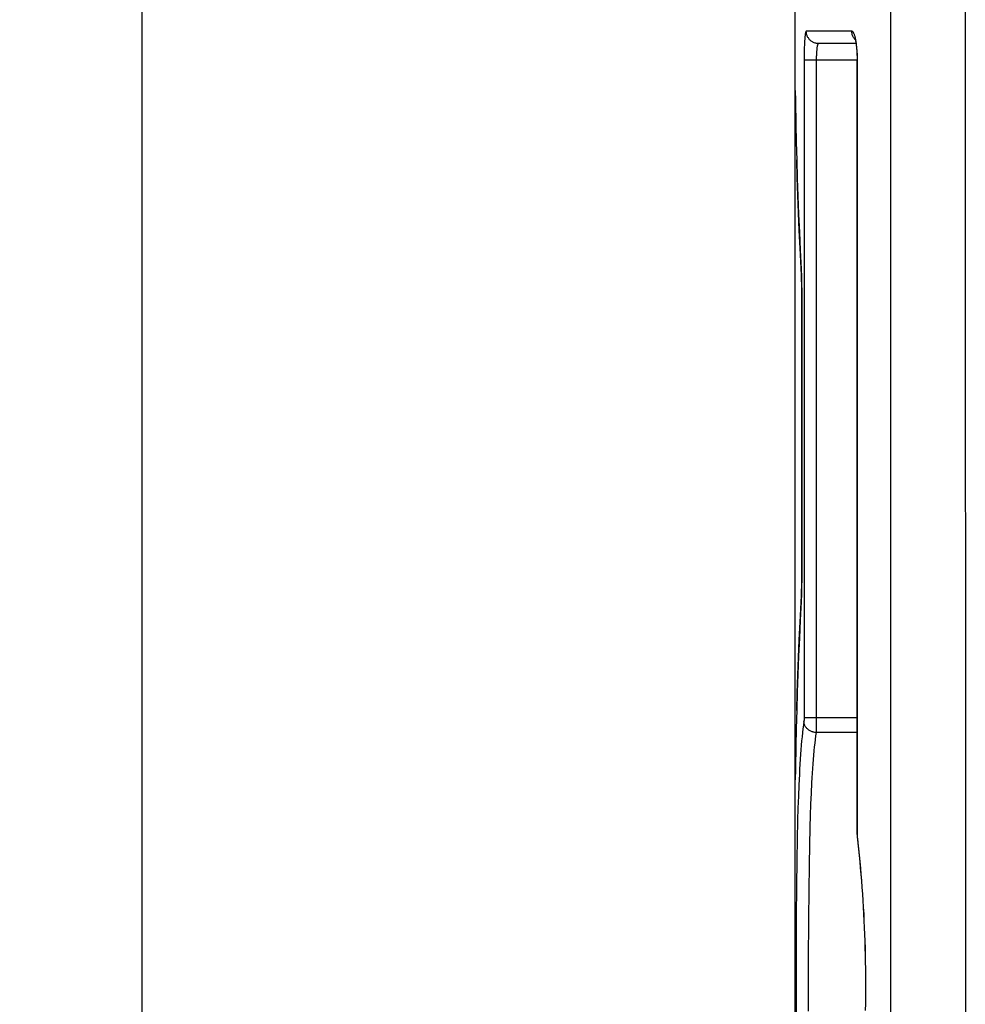
# Model space of a CAD drawing. Units: millimetres. Extents: x -86 to 36, y -33 to 55.
# Drawn here: x -83 to -72, y -21 to -9 of the extents above; entities that cross this region are included whole.
import ezdxf

# ---------------------------------------------------------------- set-up
doc = ezdxf.new("R2010")
doc.units = ezdxf.units.MM
doc.header["$LTSCALE"] = 16.335
doc.layers.get('0').update_dxf_attribs({"linetype": 'CONTINUOUS'})
doc.layers.add('RACCORDO', color=7, linetype='CONTINUOUS')
doc.styles.get("Standard").update_dxf_attribs({"font": 'txt', "width": 0.8})
doc.dimstyles.new('DIMSTYLE_1', dxfattribs={"dimtxt": 3, "dimasz": 3, "dimexe": 1.5, "dimexo": 0.5, "dimgap": 0.75, "dimtad": 1, "dimtxsty": 'STANDARD', "dimblk": '_FILLED', "dimblk1": '_FILLED', "dimblk2": '_FILLED', "dimcen": 0.09, "dimazin": 2, "dimtfac": 1, "dimtofl": 0, "dimtmove": 0, "dimatfit": 3, "dimldrblk": '_FILLED', "dimfxl": 1, "dimtolj": 1, "dimarcsym": 0})

# ---------------------------------------------------------------- blocks, each defined once
blk = doc.blocks.new('_FILLED')
at = {"color": 0, "linetype": 'BYBLOCK'}
blk.add_solid([(0, 0), (-1, 0.3167), (-1, -0.3167)], dxfattribs=at)
blk = doc.blocks.new('*D1')
at = {"color": 7, "linetype": 'CONTINUOUS'}
for p, q in [((-72.308, 27.75), (-83.311, 27.75)), ((-81.811, 27.75), (-81.811, -2.55)), ((-81.811, -32.85), (-81.811, -2.55)), ((-72.308, -32.85), (-83.311, -32.85))]:
    blk.add_line(p, q, dxfattribs=at)
at = {"color": 7, "linetype": 'CONTINUOUS', "xscale": 3, "yscale": 3, "zscale": 3}
for p, rotation in [((-81.811, 27.75), 90), ((-81.811, -32.85), 270)]:
    blk.add_blockref('_FILLED', p, dxfattribs=dict(at, rotation=rotation))

msp = doc.modelspace()

# ---------------------------------------------------------------- linework, layer by layer
at = {"layer": 'RACCORDO', "color": 7, "linetype": 'CONTINUOUS'}
for p, q in [((-73.808, -27.45), (-73.808, 22.35)), ((-73.062, -9), (-73.522, -9)), ((-73.048, -9.187), (-73.048, -9.2)), ((-73.048, -18.693), (-73.048, -9.2)), ((-73.807, -9.598), (-73.807, -9.599)), ((-73.807, -9.599), (-73.807, -9.599)), ((-73.807, -9.599), (-73.807, -9.601)), ((-73.807, -9.601), (-73.807, -9.604)), ((-73.807, -9.604), (-73.806, -9.611)), ((-73.806, -9.611), (-73.806, -9.625)), ((-73.806, -9.625), (-73.805, -9.655)), ((-73.805, -9.655), (-73.804, -9.712)), ((-73.804, -9.712), (-73.799, -9.99)), ((-73.746, -11.534), (-73.734, -11.766)), ((-73.734, -11.766), (-73.732, -11.795)), ((-73.732, -11.795), (-73.731, -11.827)), ((-73.731, -11.827), (-73.73, -11.861)), ((-73.73, -11.861), (-73.729, -11.896)), ((-73.729, -11.896), (-73.728, -11.933)), ((-73.728, -11.933), (-73.728, -11.971)), ((-73.728, -11.971), (-73.727, -12.009)), ((-73.727, -12.009), (-73.727, -12.048)), ((-73.727, -12.048), (-73.727, -15.554)), ((-73.727, -15.554), (-73.727, -15.593)), ((-73.728, -15.669), (-73.729, -15.706)), ((-73.727, -15.593), (-73.728, -15.632)), ((-73.728, -15.632), (-73.728, -15.669)), ((-73.731, -15.775), (-73.732, -15.807)), ((-73.73, -15.741), (-73.731, -15.775)), ((-73.729, -15.706), (-73.73, -15.741)), ((-73.734, -15.836), (-73.746, -16.067)), ((-73.732, -15.807), (-73.734, -15.836)), ((-73.799, -17.611), (-73.804, -17.88)), ((-73.805, -17.941), (-73.806, -17.972)), ((-73.806, -17.972), (-73.806, -17.988)), ((-73.804, -17.88), (-73.805, -17.941)), ((-73.806, -17.988), (-73.807, -17.996)), ((-73.807, -17.996), (-73.807, -17.999)), ((-73.045, -18.735), (-73.045, -18.735))]:
    msp.add_line(p, q, dxfattribs=at)
at = {"layer": 'RACCORDO', "color": 250, "linetype": 'CONTINUOUS'}
for p, q in [((-72.641, 19.917), (-72.641, -24.95)), ((-71.723, 19.917), (-71.722, -24.95)), ((-73.113, -8.85), (-73.671, -8.85)), ((-73.698, -9.155), (-73.699, -9.185)), ((-73.697, -9.067), (-73.698, -9.096)), ((-73.698, -9.096), (-73.698, -9.125)), ((-73.698, -9.125), (-73.698, -9.155)), ((-73.699, -9.185), (-73.699, -17.266)), ((-73.699, -9.2), (-73.045, -9.2)), ((-73.549, -9.191), (-73.549, -17.309)), ((-73.045, -18.693), (-73.045, -9.185)), ((-73.807, -9.597), (-73.807, -9.587)), ((-73.807, -9.604), (-73.807, -9.597)), ((-73.806, -9.611), (-73.806, -9.61)), ((-73.806, -9.625), (-73.806, -9.617)), ((-73.805, -9.655), (-73.805, -9.654)), ((-73.804, -9.712), (-73.804, -9.703)), ((-73.803, -9.78), (-73.803, -9.776)), ((-73.803, -9.78), (-73.803, -9.776)), ((-73.799, -9.992), (-73.799, -9.99)), ((-73.795, -10.177), (-73.808, -10.177)), ((-73.795, -10.21), (-73.795, -10.209)), ((-73.733, -11.753), (-73.746, -11.509)), ((-73.732, -11.781), (-73.733, -11.753)), ((-73.731, -11.811), (-73.732, -11.781)), ((-73.73, -11.842), (-73.731, -11.811)), ((-73.729, -11.874), (-73.73, -11.842)), ((-73.728, -11.906), (-73.729, -11.874)), ((-73.727, -11.94), (-73.728, -11.906)), ((-73.727, -11.974), (-73.727, -11.94)), ((-73.727, -12.009), (-73.727, -11.974)), ((-73.727, -12.043), (-73.727, -12.009)), ((-73.727, -15.557), (-73.727, -12.043)), ((-73.727, -12.061), (-73.727, -12.061)), ((-73.727, -15.54), (-73.727, -15.54)), ((-73.727, -15.591), (-73.727, -15.557)), ((-73.728, -15.694), (-73.727, -15.66)), ((-73.727, -15.626), (-73.727, -15.591)), ((-73.727, -15.66), (-73.727, -15.626)), ((-73.732, -15.819), (-73.731, -15.789)), ((-73.731, -15.789), (-73.73, -15.758)), ((-73.73, -15.758), (-73.729, -15.727)), ((-73.729, -15.727), (-73.728, -15.694)), ((-73.733, -15.847), (-73.732, -15.819)), ((-73.048, -17.264), (-73.699, -17.264)), ((-73.699, -17.266), (-73.699, -17.27)), ((-73.699, -17.27), (-73.699, -17.275)), ((-73.699, -17.275), (-73.699, -17.279)), ((-73.699, -17.279), (-73.699, -17.284)), ((-73.549, -17.352), (-73.55, -17.383)), ((-73.549, -17.309), (-73.549, -17.352)), ((-73.795, -17.423), (-73.808, -17.423)), ((-73.55, -17.404), (-73.551, -17.422)), ((-73.551, -17.422), (-73.551, -17.432)), ((-73.551, -17.432), (-73.551, -17.441)), ((-73.048, -17.441), (-73.551, -17.441)), ((-73.55, -17.383), (-73.55, -17.404)), ((-73.803, -17.82), (-73.803, -17.825)), ((-73.803, -17.849), (-73.803, -17.845)), ((-73.808, -17.985), (-73.808, -18.005)), ((-73.808, -18.005), (-73.808, -18.014)), ((-73.807, -17.997), (-73.807, -17.991)), ((-73.806, -17.983), (-73.806, -17.978)), ((-73.763, -18.086), (-73.768, -18.224)), ((-73.613, -18.187), (-73.618, -18.32)), ((-73.768, -18.224), (-73.773, -18.368)), ((-73.618, -18.32), (-73.623, -18.458)), ((-73.773, -18.368), (-73.777, -18.518)), ((-73.623, -18.458), (-73.628, -18.602)), ((-73.777, -18.518), (-73.783, -18.752)), ((-73.628, -18.602), (-73.633, -18.826)), ((-73.048, -18.693), (-73.045, -18.693)), ((-73.783, -18.752), (-73.787, -18.997)), ((-73.035, -18.792), (-73.043, -18.718)), ((-73.633, -18.826), (-73.637, -19.061)), ((-73.787, -18.997), (-73.792, -19.336)), ((-73.637, -19.061), (-73.642, -19.386)), ((-73.792, -19.336), (-73.794, -19.687)), ((-73.642, -19.386), (-73.645, -19.723)), ((-73.794, -19.687), (-73.797, -20.138)), ((-73.645, -19.723), (-73.647, -20.243)), ((-73.797, -20.138), (-73.797, -20.687)), ((-73.647, -20.243), (-73.647, -20.857)), ((-73.797, -20.687), (-73.795, -21.234))]:
    msp.add_line(p, q, dxfattribs=at)
for points in [[(-73.671, -8.85), (-73.672, -8.85), (-73.674, -8.851), (-73.675, -8.853), (-73.676, -8.855), (-73.677, -8.858), (-73.678, -8.862), (-73.68, -8.866), (-73.681, -8.871), (-73.682, -8.877), (-73.683, -8.883), (-73.684, -8.89), (-73.685, -8.897), (-73.686, -8.905), (-73.687, -8.914), (-73.688, -8.923), (-73.689, -8.932), (-73.69, -8.942), (-73.691, -8.953), (-73.692, -8.964), (-73.693, -8.976), (-73.693, -8.987), (-73.694, -9), (-73.695, -9.013), (-73.695, -9.026), (-73.696, -9.039), (-73.697, -9.067)], [(-73.522, -9), (-73.53, -9), (-73.539, -8.999), (-73.548, -8.998), (-73.556, -8.996), (-73.564, -8.994), (-73.573, -8.991), (-73.581, -8.988), (-73.589, -8.984), (-73.596, -8.98), (-73.604, -8.975), (-73.611, -8.97), (-73.618, -8.965), (-73.624, -8.959), (-73.63, -8.953), (-73.636, -8.946), (-73.641, -8.94), (-73.646, -8.932), (-73.651, -8.925), (-73.655, -8.917), (-73.659, -8.909), (-73.662, -8.901), (-73.665, -8.893), (-73.667, -8.885), (-73.669, -8.876), (-73.67, -8.867), (-73.671, -8.859), (-73.671, -8.85)], [(-73.071, -8.954), (-73.073, -8.953), (-73.078, -8.946), (-73.084, -8.94), (-73.088, -8.932), (-73.093, -8.925), (-73.097, -8.917), (-73.101, -8.909), (-73.104, -8.901), (-73.107, -8.893), (-73.109, -8.885), (-73.111, -8.876), (-73.112, -8.867), (-73.112, -8.859), (-73.113, -8.85)], [(-73.065, -8.954), (-73.067, -8.944), (-73.069, -8.934), (-73.071, -8.924), (-73.074, -8.915), (-73.076, -8.906), (-73.079, -8.898), (-73.081, -8.89), (-73.084, -8.884), (-73.087, -8.877), (-73.09, -8.872), (-73.092, -8.867), (-73.095, -8.862), (-73.098, -8.858), (-73.101, -8.855), (-73.104, -8.853), (-73.107, -8.851), (-73.11, -8.85), (-73.113, -8.85)], [(-73.522, -9), (-73.523, -9), (-73.524, -9.001), (-73.525, -9.002), (-73.527, -9.003), (-73.528, -9.005), (-73.529, -9.007), (-73.53, -9.009), (-73.531, -9.012), (-73.532, -9.015), (-73.534, -9.019), (-73.535, -9.023), (-73.536, -9.027), (-73.537, -9.032), (-73.538, -9.036), (-73.539, -9.042), (-73.54, -9.047), (-73.541, -9.053), (-73.541, -9.059), (-73.542, -9.065), (-73.543, -9.072), (-73.544, -9.079), (-73.544, -9.086), (-73.545, -9.093), (-73.546, -9.1), (-73.546, -9.108), (-73.547, -9.116), (-73.547, -9.124), (-73.548, -9.132), (-73.548, -9.14), (-73.548, -9.149), (-73.549, -9.157), (-73.549, -9.166), (-73.549, -9.174), (-73.549, -9.183), (-73.549, -9.191)], [(-73.045, -9.185), (-73.045, -9.17), (-73.045, -9.156), (-73.046, -9.141), (-73.046, -9.126), (-73.047, -9.111), (-73.048, -9.097), (-73.049, -9.082), (-73.05, -9.068), (-73.051, -9.054), (-73.052, -9.04), (-73.054, -9.027), (-73.055, -9.014), (-73.057, -9.001), (-73.059, -8.989), (-73.061, -8.977), (-73.063, -8.965), (-73.065, -8.954)], [(-73.808, -9.579), (-73.808, -9.577), (-73.808, -9.577), (-73.808, -9.577), (-73.808, -9.578), (-73.808, -9.58)], [(-73.807, -9.587), (-73.807, -9.584), (-73.807, -9.581), (-73.808, -9.579)], [(-73.808, -9.58), (-73.808, -9.583), (-73.808, -9.586), (-73.808, -9.59), (-73.808, -9.601)], [(-73.805, -9.655), (-73.805, -9.654), (-73.807, -9.641), (-73.808, -9.628), (-73.808, -9.615)], [(-73.746, -11.509), (-73.757, -11.293), (-73.766, -11.076), (-73.775, -10.859), (-73.782, -10.643), (-73.789, -10.426)], [(-73.735, -11.742), (-73.735, -11.736), (-73.735, -11.726)], [(-73.789, -17.174), (-73.782, -16.957), (-73.775, -16.741), (-73.766, -16.524), (-73.757, -16.307), (-73.746, -16.091), (-73.733, -15.847)], [(-73.735, -15.858), (-73.735, -15.864), (-73.735, -15.874)], [(-73.701, -17.307), (-73.707, -17.352), (-73.712, -17.397), (-73.718, -17.444), (-73.723, -17.494), (-73.728, -17.545), (-73.733, -17.598), (-73.737, -17.653), (-73.741, -17.709), (-73.745, -17.768), (-73.749, -17.828), (-73.753, -17.89), (-73.756, -17.954), (-73.763, -18.086)], [(-73.699, -17.284), (-73.699, -17.288), (-73.699, -17.29), (-73.699, -17.292), (-73.699, -17.293), (-73.7, -17.295), (-73.7, -17.297), (-73.7, -17.299), (-73.7, -17.3), (-73.7, -17.302), (-73.7, -17.303), (-73.7, -17.305), (-73.7, -17.306), (-73.701, -17.307)], [(-73.551, -17.441), (-73.56, -17.441), (-73.568, -17.44), (-73.577, -17.439), (-73.585, -17.437), (-73.593, -17.435), (-73.601, -17.432), (-73.609, -17.429), (-73.617, -17.426), (-73.624, -17.422), (-73.632, -17.418), (-73.639, -17.413), (-73.646, -17.409), (-73.652, -17.403), (-73.658, -17.398), (-73.664, -17.392), (-73.669, -17.386), (-73.674, -17.38), (-73.679, -17.373), (-73.683, -17.367), (-73.687, -17.36), (-73.69, -17.353), (-73.693, -17.346), (-73.696, -17.338), (-73.698, -17.331), (-73.699, -17.323), (-73.7, -17.316), (-73.701, -17.308)], [(-73.551, -17.441), (-73.557, -17.483), (-73.563, -17.527), (-73.568, -17.572), (-73.573, -17.619), (-73.578, -17.668), (-73.583, -17.719), (-73.587, -17.772), (-73.592, -17.826), (-73.596, -17.882), (-73.599, -17.94), (-73.603, -17.999), (-73.606, -18.06), (-73.613, -18.187)], [(-73.805, -17.945), (-73.805, -17.946), (-73.807, -17.959), (-73.808, -17.972), (-73.808, -17.985)], [(-73.808, -18.021), (-73.807, -18.019), (-73.807, -18.016), (-73.807, -18.013), (-73.807, -18.008), (-73.807, -17.997)], [(-73.808, -18.014), (-73.808, -18.017), (-73.808, -18.02)], [(-73.808, -18.02), (-73.808, -18.022), (-73.808, -18.023), (-73.808, -18.023), (-73.808, -18.023), (-73.808, -18.021)], [(-73.043, -18.718), (-73.044, -18.716), (-73.044, -18.714), (-73.044, -18.712), (-73.044, -18.71), (-73.044, -18.708), (-73.044, -18.706), (-73.044, -18.703), (-73.045, -18.701), (-73.045, -18.699), (-73.045, -18.697), (-73.045, -18.695), (-73.045, -18.693)], [(-73.045, -18.735), (-73.046, -18.731), (-73.045, -18.727), (-73.045, -18.722), (-73.043, -18.718)], [(-72.944, -20.847), (-72.943, -20.762), (-72.942, -20.678), (-72.942, -20.593), (-72.942, -20.507), (-72.942, -20.422), (-72.943, -20.338), (-72.944, -20.253), (-72.946, -20.168), (-72.948, -20.084), (-72.951, -19.999), (-72.954, -19.915), (-72.957, -19.832), (-72.961, -19.748), (-72.965, -19.665), (-72.969, -19.583), (-72.974, -19.501), (-72.98, -19.419), (-72.985, -19.338), (-72.991, -19.257), (-72.998, -19.178), (-73.005, -19.099), (-73.012, -19.021), (-73.019, -18.943), (-73.027, -18.867), (-73.035, -18.792)]]:
    msp.add_lwpolyline(points, dxfattribs=at)
at = {"layer": 'RACCORDO', "color": 7, "linetype": 'CONTINUOUS'}
for points in [[(-73.076, -8.94), (-73.076, -8.94), (-73.076, -8.94), (-73.076, -8.94), (-73.076, -8.94), (-73.075, -8.941), (-73.075, -8.942), (-73.074, -8.944), (-73.074, -8.946), (-73.073, -8.948), (-73.072, -8.951), (-73.071, -8.954), (-73.07, -8.957), (-73.069, -8.961), (-73.068, -8.965), (-73.067, -8.97), (-73.066, -8.974), (-73.065, -8.979), (-73.064, -8.985), (-73.063, -8.99), (-73.062, -8.997), (-73.061, -9.003), (-73.06, -9.01), (-73.059, -9.017), (-73.058, -9.024), (-73.057, -9.031), (-73.056, -9.039), (-73.055, -9.047), (-73.054, -9.056), (-73.054, -9.064), (-73.053, -9.073), (-73.052, -9.083), (-73.051, -9.092), (-73.051, -9.102), (-73.05, -9.112), (-73.049, -9.122), (-73.049, -9.132), (-73.049, -9.143), (-73.048, -9.154), (-73.048, -9.165), (-73.048, -9.176), (-73.048, -9.187)], [(-73.799, -9.99), (-73.795, -10.21), (-73.789, -10.431), (-73.782, -10.652), (-73.775, -10.872), (-73.766, -11.093), (-73.756, -11.313), (-73.746, -11.534)], [(-73.746, -16.067), (-73.756, -16.288), (-73.766, -16.508), (-73.775, -16.729), (-73.782, -16.949), (-73.789, -17.17), (-73.795, -17.391), (-73.799, -17.611)], [(-73.807, -17.999), (-73.807, -18.001), (-73.807, -18.001)], [(-73.048, -18.693), (-73.048, -18.697), (-73.047, -18.703), (-73.047, -18.71), (-73.047, -18.716), (-73.046, -18.723), (-73.046, -18.729), (-73.045, -18.735)], [(-73.045, -18.735), (-73.038, -18.796), (-73.03, -18.872), (-73.022, -18.948), (-73.015, -19.025), (-73.008, -19.103), (-73.001, -19.181), (-72.995, -19.26), (-72.989, -19.341), (-72.983, -19.421), (-72.978, -19.502), (-72.973, -19.584), (-72.968, -19.667), (-72.964, -19.749), (-72.96, -19.833), (-72.957, -19.916), (-72.954, -20), (-72.951, -20.084), (-72.949, -20.169), (-72.948, -20.253), (-72.946, -20.338), (-72.946, -20.423), (-72.945, -20.508), (-72.945, -20.593), (-72.946, -20.678), (-72.946, -20.763), (-72.948, -20.848)]]:
    msp.add_lwpolyline(points, dxfattribs=at)

# ---------------------------------------------------------------- dimensions: what is measured, and where the dimension line sits
at = {"color": 7, "linetype": 'CONTINUOUS'}
dim = msp.add_linear_dim(base=(-81.811, 27.75), p1=(-71.808, -32.85), p2=(-71.808, 27.75), angle=90, dimstyle='DIMSTYLE_1', dxfattribs=at)
dim.commit()
dim.dimension.update_dxf_attribs({"geometry": '*D1', "text_midpoint": (-81.811, -6.943), "dimtype": 160})

doc.saveas('drawing.dxf')
